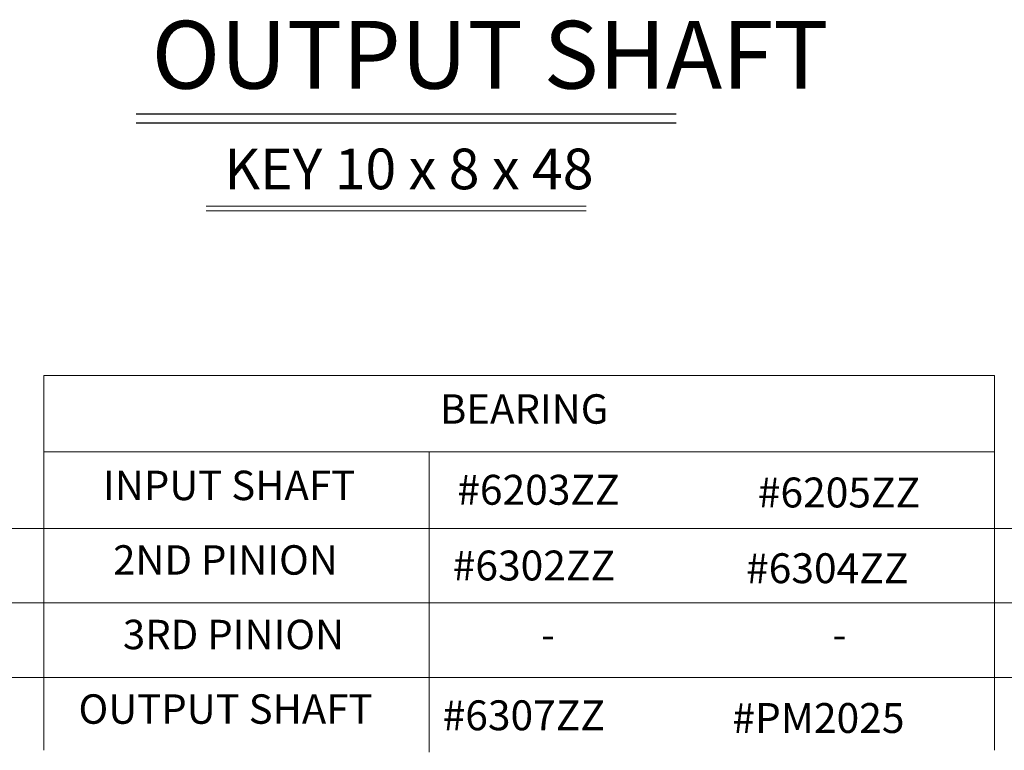
# Model space of a CAD drawing. Units: millimetres. Extents: x 1052 to 2121, y 14 to 1594.
# Drawn here: x 1431 to 1867, y 310 to 633 of the extents above; entities that cross this region are included whole.
import ezdxf
from ezdxf.enums import TextEntityAlignment as Align

# ---------------------------------------------------------------- set-up
doc = ezdxf.new("R2010")
doc.units = ezdxf.units.MM
doc.header["$LTSCALE"] = 50
doc.layers.add('D', color=7, linetype='CONTINUOUS', lineweight=9)
doc.layers.add('DT', color=2, linetype='CONTINUOUS')
doc.styles.add('A25', font='romans', dxfattribs={"height": 2.5, "bigfont": 'hgtxt'})
doc.styles.add('ROMANS', font='romans.shx', dxfattribs={"width": 0.7, "height": 3.5, "bigfont": 'whgtxt.shx'})

msp = doc.modelspace()

# ---------------------------------------------------------------- linework, layer by layer
at = {"layer": 'D'}
for p, q in [((1513.4164, 550.7611), (1681.7343, 550.7611)), ((1513.4164, 548.7611), (1681.7343, 548.7611)), ((1441.6283, 309.9469), (1441.6283, 475.8321)), ((1441.6283, 475.8321), (1862.5009, 475.8321)), ((1862.5009, 309.9469), (1862.5009, 475.8321)), ((1441.6283, 441.9939), (1862.5009, 441.9939)), ((1612.2441, 309.1205), (1612.2441, 441.9939)), ((1076.0385, 408.1557), (2097.0582, 408.1557)), ((1076.0385, 375.144), (2097.0582, 375.144)), ((1076.0385, 342.1322), (2097.0582, 342.1322))]:
    msp.add_line(p, q, dxfattribs=at)
at = {"layer": 'DT'}
for p, q in [((1482.528, 591.7421), (1721.5296, 591.7421)), ((1482.528, 587.7421), (1721.5296, 587.7421))]:
    msp.add_line(p, q, dxfattribs=at)

# ---------------------------------------------------------------- texts
at = {"layer": 'D', "style": 'A25'}
for s, height, p in [('BEARING', 13.03096, (1654.2874, 459.3263)), ('INPUT SHAFT', 13.030962, (1523.6314, 425.488)), ('2ND PINION', 13.03096, (1522.0486, 392.4763)), ('3RD PINION', 13.03096, (1525.587, 359.4645)), ('-', 13.031, (1664.8121, 359.4645)), ('-', 13.031, (1793.8926, 359.4645)), ('OUTPUT SHAFT', 13.030962, (1522.0486, 326.4528))]:
    msp.add_text(s, height=height, dxfattribs=at).set_placement(p, align=Align.MIDDLE)
for s, p in [('#6203ZZ', (1624.634, 425.2384)), ('#6205ZZ', (1757.6951, 424.0357)), ('#6302ZZ', (1622.6382, 391.7044)), ('#6304ZZ', (1752.5012, 390.5016)), ('#6307ZZ', (1618.1598, 325.3767)), ('#PM2025', (1746.4339, 324.1739))]:
    msp.add_text(s, height=13.23712, dxfattribs=at).set_placement(p, align=Align.MIDDLE_LEFT)
at = {"layer": 'D', "insert": (1521.5031, 576.3115), "char_height": 18, "attachment_point": 1, "style": 'ROMANS'}
msp.add_mtext_dynamic_manual_height_columns('KEY 10 x 8 x 48', width=186.468711, gutter_width=17.7679, heights=[0], dxfattribs=at)
at = {"layer": 'DT', "insert": (1489.3513, 632.8665), "char_height": 30, "attachment_point": 1, "style": 'ROMANS'}
msp.add_mtext_dynamic_manual_height_columns('OUTPUT SHAFT', width=302.06056, gutter_width=17.7679, heights=[0], dxfattribs=at)

doc.saveas('drawing.dxf')
